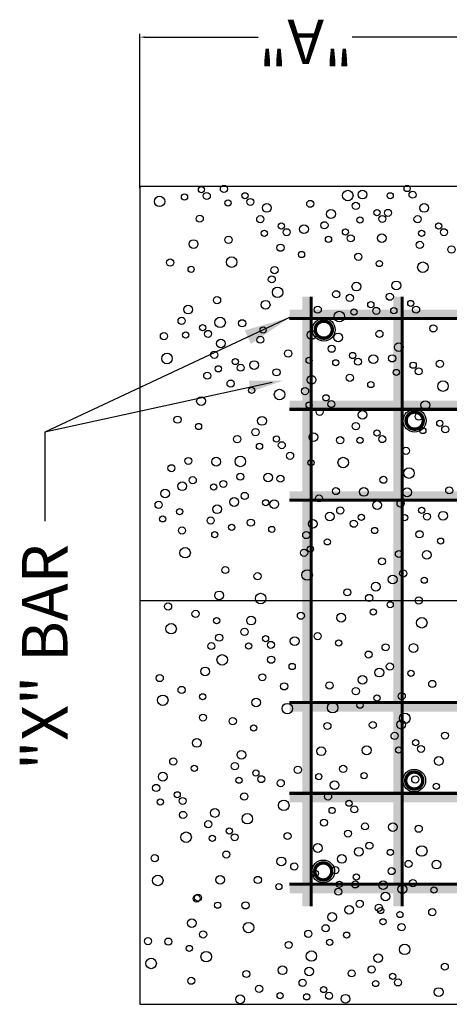
# Model space of a CAD drawing. Units: feet. Extents: x 0.8 to 23.3, y -0.4 to 12.3.
# Drawn here: x 5.8 to 6.7, y 1.5 to 3.7 of the extents above; entities that cross this region are included whole.
import ezdxf

# ---------------------------------------------------------------- set-up
doc = ezdxf.new("R2010")
doc.units = ezdxf.units.FT
doc.header["$LTSCALE"] = 100
doc.header["$MEASUREMENT"] = 0
doc.linetypes.add('CENTER', pattern=[2, 1.25, -0.25, 0.25, -0.25])
doc.layers.add('bars', color=7, linetype='Continuous', lineweight=200)
doc.layers.add('centerline', color=5, linetype='CENTER')
doc.layers.add('helpline', color=7, linetype='Continuous')
doc.styles.get("Standard").update_dxf_attribs({"font": 'stylu.ttf'})
doc.dimstyles.get("Standard").update_dxf_attribs({"dimtxt": 0.18, "dimasz": 0.18, "dimexe": 0.18, "dimexo": 0.0625, "dimgap": 0.09, "dimtad": 0, "dimtih": 1, "dimtoh": 1, "dimdec": 4, "dimzin": 0, "dimdsep": 46, "dimtxsty": 'Standard', "dimcen": 0.09, "dimadec": 0, "dimazin": 0, "dimtfac": 1, "dimtdec": 4, "dimtofl": 0, "dimtmove": 0, "dimatfit": 3, "dimfxl": 1, "dimtolj": 1, "dimtzin": 0, "dimarcsym": 0})

# ---------------------------------------------------------------- blocks, each defined once
blk = doc.blocks.new('*U51')
at = {"layer": 'bars', "linetype": 'Continuous'}
for points in [[(3.5658, 7.6783), (4.2274, 7.689), (2.9042, 7.689)], [(3.5658, 7.6783), (2.9042, 7.689), (2.9042, 7.6675)], [(3.5658, 7.6783), (2.9042, 7.6675), (4.2274, 7.6675)], [(3.5658, 7.6783), (4.2274, 7.6675), (4.2274, 7.689)]]:
    blk.add_solid(points, dxfattribs=at)
blk = doc.blocks.new('*U52')
at = {"layer": 'bars', "linetype": 'Continuous'}
for points in [[(3.5658, 7.8756), (4.2274, 7.8863), (2.9042, 7.8863)], [(3.5658, 7.8756), (2.9042, 7.8863), (2.9042, 7.8649)], [(3.5658, 7.8756), (2.9042, 7.8649), (4.2274, 7.8649)], [(3.5658, 7.8756), (4.2274, 7.8649), (4.2274, 7.8863)]]:
    blk.add_solid(points, dxfattribs=at)
blk = doc.blocks.new('*U57')
at = {"layer": 'bars', "linetype": 'Continuous'}
for points in [[(2.9429, 7.2526), (2.9536, 7.9142), (2.9321, 7.9142)], [(2.9429, 7.2526), (2.9321, 7.9142), (2.9321, 6.591)], [(2.9429, 7.2526), (2.9536, 6.591), (2.9536, 7.9142)], [(2.9429, 7.2526), (2.9321, 6.591), (2.9536, 6.591)]]:
    blk.add_solid(points, dxfattribs=at)
blk = doc.blocks.new('*U58')
at = {"layer": 'bars', "linetype": 'Continuous'}
for points in [[(3.1402, 7.2526), (3.1509, 7.9142), (3.1295, 7.9142)], [(3.1402, 7.2526), (3.1295, 7.9142), (3.1295, 6.591)], [(3.1402, 7.2526), (3.1509, 6.591), (3.1509, 7.9142)], [(3.1402, 7.2526), (3.1295, 6.591), (3.1509, 6.591)]]:
    blk.add_solid(points, dxfattribs=at)
blk = doc.blocks.new('*U59')
at = {"layer": 'bars', "linetype": 'Continuous'}
for points in [[(3.3375, 7.2526), (3.3483, 7.9142), (3.3268, 7.9142)], [(3.3375, 7.2526), (3.3268, 7.9142), (3.3268, 6.591)], [(3.3375, 7.2526), (3.3483, 6.591), (3.3483, 7.9142)], [(3.3375, 7.2526), (3.3268, 6.591), (3.3483, 6.591)]]:
    blk.add_solid(points, dxfattribs=at)
blk = doc.blocks.new('*U60')
at = {"layer": 'bars', "linetype": 'Continuous'}
for points in [[(3.7941, 7.2526), (3.8049, 7.9142), (3.7834, 7.9142)], [(3.7941, 7.2526), (3.7834, 7.9142), (3.7834, 6.591)], [(3.7941, 7.2526), (3.8049, 6.591), (3.8049, 7.9142)], [(3.7941, 7.2526), (3.7834, 6.591), (3.8049, 6.591)]]:
    blk.add_solid(points, dxfattribs=at)
blk = doc.blocks.new('*U61')
at = {"layer": 'bars', "linetype": 'Continuous'}
for points in [[(3.9915, 7.2526), (4.0022, 7.9142), (3.9808, 7.9142)], [(3.9915, 7.2526), (3.9808, 7.9142), (3.9808, 6.591)], [(3.9915, 7.2526), (4.0022, 6.591), (4.0022, 7.9142)], [(3.9915, 7.2526), (3.9808, 6.591), (4.0022, 6.591)]]:
    blk.add_solid(points, dxfattribs=at)
blk = doc.blocks.new('*U62')
at = {"layer": 'bars', "linetype": 'Continuous'}
for points in [[(4.1888, 7.2526), (4.1996, 7.9142), (4.1781, 7.9142)], [(4.1888, 7.2526), (4.1781, 7.9142), (4.1781, 6.591)], [(4.1888, 7.2526), (4.1996, 6.591), (4.1996, 7.9142)], [(4.1888, 7.2526), (4.1781, 6.591), (4.1996, 6.591)]]:
    blk.add_solid(points, dxfattribs=at)

msp = doc.modelspace()

# ---------------------------------------------------------------- linework, layer by layer
for p, q in [((8.0269, 3.2984), (6.0536, 3.2984)), ((6.0536, 3.2984), (6.0536, 1.5231)), ((6.0536, 1.5231), (8.0269, 1.5231))]:
    msp.add_line(p, q)
at = {"layer": 'bars', "lineweight": 30}
for points in [[(6.4239, 1.736), (6.4239, 3.0592)], [(6.4249, 1.736), (6.4249, 3.0592)], [(6.4259, 1.736), (6.4259, 3.0592)], [(6.4269, 1.736), (6.4269, 3.0592)], [(6.4279, 1.736), (6.4279, 3.0592)], [(6.6213, 1.736), (6.6213, 3.0592)], [(6.6223, 1.736), (6.6223, 3.0592)], [(6.6232, 1.736), (6.6232, 3.0592)], [(6.6242, 1.736), (6.6242, 3.0592)], [(6.6252, 1.736), (6.6252, 3.0592)], [(7.7017, 3.0138), (6.3785, 3.0138)], [(7.7017, 3.0129), (6.3785, 3.0129)], [(7.7017, 3.0119), (6.3785, 3.0119)], [(7.7017, 3.0109), (6.3785, 3.0109)], [(7.7017, 3.0099), (6.3785, 3.0099)], [(7.7017, 2.8165), (6.3785, 2.8165)], [(7.7017, 2.8155), (6.3785, 2.8155)], [(7.7017, 2.8145), (6.3785, 2.8145)], [(7.7017, 2.8135), (6.3785, 2.8135)], [(7.7017, 2.8126), (6.3785, 2.8126)], [(7.7017, 2.6192), (6.3785, 2.6192)], [(7.7017, 2.6182), (6.3785, 2.6182)], [(7.7017, 2.6172), (6.3785, 2.6172)], [(7.7017, 2.6162), (6.3785, 2.6162)], [(7.7017, 2.6152), (6.3785, 2.6152)], [(7.7017, 2.1801), (6.3785, 2.1801)], [(7.7017, 2.1791), (6.3785, 2.1791)], [(7.7017, 2.1781), (6.3785, 2.1781)], [(7.7017, 2.1771), (6.3785, 2.1771)], [(7.7017, 2.1761), (6.3785, 2.1761)], [(7.7017, 1.9827), (6.3785, 1.9827)], [(7.7017, 1.9817), (6.3785, 1.9817)], [(7.7017, 1.9807), (6.3785, 1.9807)], [(7.7017, 1.9798), (6.3785, 1.9798)], [(7.7017, 1.9788), (6.3785, 1.9788)], [(7.7017, 1.7854), (6.3785, 1.7854)], [(7.7017, 1.7844), (6.3785, 1.7844)], [(7.7017, 1.7834), (6.3785, 1.7834)], [(7.7017, 1.7824), (6.3785, 1.7824)], [(7.7017, 1.7814), (6.3785, 1.7814)]]:
    msp.add_lwpolyline(points, dxfattribs=at)
at = {"layer": 'bars', "lineweight": 30, "const_width": 0.0074}
for points in [[(6.4528, 2.9693, 1), (6.4528, 3.0063, 1)], [(6.6501, 2.7717, 1), (6.6501, 2.8088, 1)], [(6.6491, 1.9904, 1), (6.6491, 2.0274, 1)], [(6.4516, 1.7931, 1), (6.4516, 1.8301, 1)]]:
    msp.add_lwpolyline(points, format="xyb", close=True, dxfattribs=at)
at = {"layer": 'bars', "lineweight": 30}
for centre in [(6.4528, 2.9878), (6.6501, 2.7902), (6.6491, 2.0089), (6.4516, 1.8116)]:
    msp.add_circle(centre, 0.0247, dxfattribs=at)
at = {"layer": 'centerline', "color": 7}
msp.add_line((8.0269, 2.3991), (6.0536, 2.3991), dxfattribs=at)
at = {"layer": 'helpline'}
for p, q in [((6.0538, 3.2947), (6.0538, 3.6302)), ((6.0638, 3.623), (6.3105, 3.623)), ((6.7635, 3.623), (6.5141, 3.623))]:
    msp.add_line(p, q, dxfattribs=at)
at = {"layer": 'helpline', "lineweight": 30}
msp.add_lwpolyline([(6.3409, 2.8733), (5.8473, 2.7653), (5.8473, 2.7653)], dxfattribs=at)
for centre, radius in [((6.1873, 3.2916), 0.00671), ((6.2362, 3.2933), 0.00782), ((6.6337, 3.2943), 0.00671), ((6.0965, 3.2663), 0.0114), ((6.1505, 3.2759), 0.00671), ((6.1989, 3.2782), 0.00759), ((6.2818, 3.2785), 0.00671), ((6.2935, 3.2651), 0.00759), ((6.5049, 3.279), 0.0114), ((6.5367, 3.281), 0.00949), ((6.5969, 3.2785), 0.00671), ((6.6454, 3.2808), 0.00759), ((6.245, 3.2627), 0.00671), ((6.3292, 3.2521), 0.00949), ((6.4233, 3.261), 0.00759), ((6.5224, 3.2565), 0.00782), ((6.6706, 3.2521), 0.00949), ((6.1837, 3.2287), 0.00759), ((6.315, 3.2276), 0.00782), ((6.4684, 3.2389), 0.00949), ((6.5313, 3.2259), 0.00671), ((6.5681, 3.2417), 0.00671), ((6.5797, 3.2283), 0.00759), ((6.5921, 3.2414), 0.00759), ((6.6564, 3.2276), 0.00782), ((6.3606, 3.2128), 0.00671), ((6.3723, 3.1994), 0.00759), ((6.4098, 3.206), 0.00949), ((6.4542, 3.2144), 0.00782), ((6.702, 3.2128), 0.00671), ((6.7136, 3.1994), 0.00759), ((6.2461, 3.1828), 0.00782), ((6.3238, 3.1971), 0.00671), ((6.463, 3.1839), 0.00671), ((6.4998, 3.1997), 0.00671), ((6.5114, 3.1862), 0.00759), ((6.5787, 3.1864), 0.00949), ((6.6652, 3.1971), 0.00671), ((6.1703, 3.1737), 0.00949), ((6.3589, 3.1657), 0.00782), ((6.6611, 3.1718), 0.00782), ((6.7299, 3.1619), 0.00782), ((6.2528, 3.1345), 0.0114), ((6.4045, 3.151), 0.00671), ((6.5277, 3.1461), 0.00782), ((6.1193, 3.1335), 0.00782), ((6.1649, 3.1187), 0.00671), ((6.3459, 3.1171), 0.00782), ((6.5733, 3.1314), 0.00671), ((6.6678, 3.1234), 0.0114), ((6.34, 3.0969), 0.00759), ((6.3526, 3.0688), 0.0114), ((6.5235, 3.0813), 0.00949), ((6.6102, 3.0839), 0.00949), ((6.2211, 3.0519), 0.00782), ((6.4798, 3.0646), 0.00782), ((6.5093, 3.0568), 0.00782), ((6.596, 3.0594), 0.00782), ((6.1585, 3.0314), 0.00949), ((6.3266, 3.0419), 0.00949), ((6.4398, 3.0312), 0.00759), ((6.5549, 3.042), 0.00671), ((6.5666, 3.0286), 0.00759), ((6.6048, 3.0289), 0.00671), ((6.6416, 3.0447), 0.00671), ((6.6532, 3.0312), 0.00759), ((6.1443, 3.0069), 0.00782), ((6.2278, 3.0036), 0.0114), ((6.4865, 3.0163), 0.0114), ((6.5182, 3.0263), 0.00671), ((6.1899, 2.9921), 0.00671), ((6.2756, 3.0016), 0.00782), ((6.3212, 2.9869), 0.00671), ((6.6906, 2.9906), 0.00782), ((6.1059, 2.9736), 0.00782), ((6.1531, 2.9764), 0.00671), ((6.2016, 2.9787), 0.00759), ((6.315, 2.966), 0.00759), ((6.4264, 2.9762), 0.00949), ((6.4841, 2.971), 0.00949), ((6.5737, 2.9787), 0.00759), ((6.2294, 2.9578), 0.00949), ((6.4699, 2.9465), 0.00782), ((6.6154, 2.9499), 0.00949), ((6.1126, 2.9252), 0.0114), ((6.2152, 2.9333), 0.00782), ((6.3754, 2.936), 0.00782), ((6.5155, 2.9317), 0.00671), ((6.5603, 2.9237), 0.00949), ((6.6012, 2.9255), 0.00782), ((6.224, 2.9028), 0.00671), ((6.2608, 2.9186), 0.00671), ((6.2725, 2.9051), 0.00759), ((6.3016, 2.911), 0.00949), ((6.421, 2.9212), 0.00671), ((6.4788, 2.9159), 0.00671), ((6.5272, 2.9183), 0.00759), ((6.6468, 2.9107), 0.00671), ((6.7048, 2.9136), 0.00782), ((6.1998, 2.8877), 0.00759), ((6.3501, 2.8952), 0.00782), ((6.4264, 2.879), 0.00949), ((6.5093, 2.8834), 0.00782), ((6.6101, 2.8949), 0.00671), ((6.6585, 2.8973), 0.00759), ((6.2506, 2.8707), 0.00782), ((6.5549, 2.8687), 0.00671), ((6.7115, 2.8653), 0.0114), ((6.2962, 2.856), 0.00671), ((6.3568, 2.8469), 0.0114), ((6.4121, 2.8545), 0.00782), ((6.4578, 2.8398), 0.00671), ((6.1864, 2.8326), 0.00949), ((6.421, 2.824), 0.00671), ((6.4694, 2.8263), 0.00759), ((6.6732, 2.8238), 0.00949), ((6.444, 2.8093), 0.00759), ((6.5367, 2.8028), 0.00949), ((6.659, 2.7993), 0.00782), ((6.1354, 2.7924), 0.00782), ((6.181, 2.7776), 0.00671), ((6.3187, 2.7897), 0.00949), ((6.5224, 2.7783), 0.00782), ((6.7046, 2.7846), 0.00671), ((6.2648, 2.75), 0.00782), ((6.3045, 2.7652), 0.00782), ((6.4306, 2.7543), 0.00949), ((6.5681, 2.7636), 0.00671), ((6.5797, 2.7501), 0.00759), ((6.6678, 2.7688), 0.00671), ((6.7163, 2.7712), 0.00759), ((6.3133, 2.7347), 0.00671), ((6.3501, 2.7504), 0.00671), ((6.3617, 2.737), 0.00759), ((6.4883, 2.7477), 0.00782), ((6.5313, 2.7478), 0.00671), ((6.3796, 2.714), 0.00782), ((6.6311, 2.7247), 0.00782), ((6.122, 2.6871), 0.00759), ((6.1588, 2.7028), 0.00759), ((6.2192, 2.7012), 0.00949), ((6.2716, 2.7017), 0.0114), ((6.4252, 2.6993), 0.00671), ((6.495, 2.6994), 0.0114), ((6.2717, 2.6687), 0.00759), ((6.3322, 2.667), 0.00949), ((6.6378, 2.6764), 0.0114), ((6.1454, 2.6478), 0.00949), ((6.1683, 2.6609), 0.00782), ((6.2139, 2.6462), 0.00671), ((6.2349, 2.6529), 0.00759), ((6.3588, 2.6641), 0.00759), ((6.5822, 2.6618), 0.00759), ((6.1086, 2.6321), 0.00949), ((6.2812, 2.6268), 0.00782), ((6.4792, 2.6372), 0.00759), ((6.5396, 2.6355), 0.00949), ((6.6338, 2.6347), 0.00949), ((6.725, 2.6388), 0.00759), ((6.0944, 2.6076), 0.00782), ((6.2583, 2.6137), 0.00949), ((6.3268, 2.612), 0.00671), ((6.3453, 2.6091), 0.00949), ((6.4424, 2.6214), 0.00759), ((6.5688, 2.6068), 0.00949), ((6.6196, 2.6102), 0.00782), ((6.14, 2.5928), 0.00671), ((6.2215, 2.5979), 0.00949), ((6.4657, 2.5821), 0.00949), ((6.4886, 2.5953), 0.00782), ((6.5343, 2.5805), 0.00671), ((6.6652, 2.5954), 0.00671), ((6.6769, 2.582), 0.00759), ((6.7116, 2.5838), 0.00949), ((6.1032, 2.577), 0.00671), ((6.2073, 2.5734), 0.00782), ((6.2529, 2.5586), 0.00671), ((6.2944, 2.5688), 0.00782), ((6.429, 2.5664), 0.00949), ((6.5178, 2.5665), 0.00782), ((6.6285, 2.5797), 0.00671), ((6.1451, 2.5518), 0.00782), ((6.2162, 2.5429), 0.00671), ((6.34, 2.5541), 0.00671), ((6.4148, 2.5419), 0.00782), ((6.5634, 2.5518), 0.00671), ((6.6606, 2.5435), 0.00782), ((6.4604, 2.5271), 0.00671), ((6.7062, 2.5287), 0.00671), ((6.1518, 2.5035), 0.0114), ((6.41, 2.5034), 0.00782), ((6.4236, 2.5114), 0.00671), ((6.6157, 2.5006), 0.00759), ((6.6762, 2.4989), 0.00949), ((6.579, 2.4848), 0.00759), ((6.239, 2.4659), 0.00759), ((6.3091, 2.4525), 0.00782), ((6.4167, 2.4551), 0.0114), ((6.6252, 2.4586), 0.00782), ((6.5655, 2.4298), 0.00949), ((6.6023, 2.4455), 0.00949), ((6.6708, 2.4439), 0.00671), ((6.2255, 2.4109), 0.00949), ((6.5039, 2.4175), 0.00759), ((6.1148, 2.3868), 0.00782), ((6.3158, 2.4041), 0.0114), ((6.5513, 2.4053), 0.00782), ((6.5969, 2.3905), 0.00671), ((6.6588, 2.3997), 0.00782), ((6.1746, 2.3707), 0.00782), ((6.403, 2.3666), 0.00759), ((6.5602, 2.3747), 0.00671), ((6.2202, 2.3559), 0.00671), ((6.295, 2.3562), 0.00949), ((6.4905, 2.3625), 0.00949), ((6.6655, 2.3514), 0.0114), ((6.1215, 2.3385), 0.0114), ((6.2808, 2.3317), 0.00782), ((6.2257, 2.3191), 0.00782), ((6.3264, 2.3169), 0.00671), ((6.3381, 2.3035), 0.00759), ((6.3896, 2.3115), 0.00949), ((6.4395, 2.3223), 0.00782), ((6.4851, 2.3075), 0.00671), ((6.2087, 2.3009), 0.00759), ((6.2897, 2.3012), 0.00671), ((6.5501, 2.2825), 0.00759), ((6.5868, 2.2983), 0.00759), ((6.6473, 2.2966), 0.00949), ((6.2324, 2.2708), 0.0114), ((6.3386, 2.2713), 0.00782), ((6.1953, 2.2459), 0.00949), ((6.3842, 2.2565), 0.00671), ((6.5734, 2.2432), 0.00949), ((6.5963, 2.2564), 0.00782), ((6.6419, 2.2416), 0.00671), ((6.0967, 2.2315), 0.00782), ((6.3196, 2.2332), 0.00759), ((6.5367, 2.2275), 0.00949), ((6.6883, 2.2186), 0.00782), ((6.1443, 2.2056), 0.00782), ((6.3669, 2.2134), 0.00782), ((6.4653, 2.2154), 0.00782), ((6.5224, 2.203), 0.00782), ((6.1034, 2.1832), 0.0114), ((6.1899, 2.1908), 0.00671), ((6.3062, 2.1782), 0.00949), ((6.5681, 2.1882), 0.00671), ((6.6219, 2.1923), 0.00782), ((6.3736, 2.1651), 0.0114), ((6.472, 2.1671), 0.0114), ((6.5313, 2.1725), 0.00671), ((6.1906, 2.1456), 0.00759), ((6.2552, 2.1379), 0.00782), ((6.6207, 2.1303), 0.00949), ((6.6286, 2.144), 0.0114), ((6.3008, 2.1231), 0.00671), ((6.4608, 2.1275), 0.00759), ((6.5592, 2.1295), 0.00759), ((6.1772, 2.0906), 0.00949), ((6.6065, 2.1058), 0.00782), ((6.6521, 2.091), 0.00671), ((6.7158, 2.1064), 0.00759), ((6.274, 2.0646), 0.00949), ((6.4474, 2.0725), 0.00949), ((6.5458, 2.0745), 0.00949), ((6.6153, 2.0753), 0.00671), ((6.6638, 2.0776), 0.00759), ((6.1262, 2.0503), 0.00782), ((6.7024, 2.0514), 0.00949), ((6.1718, 2.0356), 0.00671), ((6.2598, 2.0401), 0.00782), ((6.3054, 2.0253), 0.00671), ((6.3964, 2.0322), 0.00782), ((6.4948, 2.0342), 0.00782), ((6.1033, 2.0173), 0.00949), ((6.2687, 2.0096), 0.00671), ((6.3171, 2.0119), 0.00759), ((6.3593, 2.0034), 0.00782), ((6.442, 2.0175), 0.00671), ((6.5404, 2.0194), 0.00671), ((6.6514, 2.0112), 0.00782), ((6.0891, 1.9928), 0.00782), ((6.4763, 1.9989), 0.00949), ((6.697, 1.9964), 0.00671), ((6.098, 1.9623), 0.00671), ((6.1347, 1.978), 0.00671), ((6.1464, 1.9646), 0.00759), ((6.2802, 1.9743), 0.00782), ((6.462, 1.9744), 0.00782), ((6.2163, 1.9385), 0.00949), ((6.366, 1.955), 0.0114), ((6.4709, 1.9439), 0.00671), ((6.5077, 1.9597), 0.00671), ((6.5193, 1.9462), 0.00759), ((6.1474, 1.9342), 0.00782), ((6.2869, 1.926), 0.0114), ((6.4532, 1.9175), 0.00759), ((6.2021, 1.914), 0.00782), ((6.2477, 1.8992), 0.00671), ((6.5422, 1.9094), 0.00759), ((6.6027, 1.9078), 0.00949), ((6.6588, 1.9043), 0.00782), ((6.1541, 1.8859), 0.0114), ((6.2109, 1.8835), 0.00671), ((6.2593, 1.8858), 0.00759), ((6.3741, 1.8884), 0.00759), ((6.5054, 1.8937), 0.00759), ((6.4398, 1.8624), 0.00949), ((6.5288, 1.8544), 0.00949), ((6.5517, 1.8675), 0.00782), ((6.6655, 1.8559), 0.0114), ((6.0859, 1.8403), 0.00782), ((6.2413, 1.8483), 0.00759), ((6.3607, 1.8334), 0.00949), ((6.492, 1.8387), 0.00949), ((6.5973, 1.8528), 0.00671), ((6.3888, 1.8222), 0.00782), ((6.4778, 1.8142), 0.00782), ((6.6, 1.8122), 0.00759), ((6.6367, 1.828), 0.00759), ((6.6972, 1.8264), 0.00949), ((6.0926, 1.792), 0.0114), ((6.2279, 1.7933), 0.00949), ((6.3097, 1.7931), 0.00782), ((6.4344, 1.8074), 0.00671), ((6.5234, 1.7994), 0.00671), ((6.3553, 1.7784), 0.00671), ((6.4844, 1.7676), 0.00759), ((6.4866, 1.7836), 0.00671), ((6.5212, 1.7833), 0.00759), ((6.5816, 1.7817), 0.00949), ((6.6233, 1.773), 0.00949), ((6.6462, 1.7861), 0.00782), ((6.6918, 1.7713), 0.00671), ((6.1769, 1.753), 0.00782), ((6.1798, 1.7544), 0.00759), ((6.5866, 1.7572), 0.00949), ((6.2225, 1.7383), 0.00671), ((6.2828, 1.7379), 0.00782), ((6.5078, 1.7283), 0.00949), ((6.5307, 1.7414), 0.00782), ((6.5723, 1.7327), 0.00782), ((6.5763, 1.7267), 0.00671), ((6.471, 1.7126), 0.00949), ((6.618, 1.718), 0.00671), ((6.6883, 1.7231), 0.00782), ((6.1664, 1.6994), 0.00949), ((6.2895, 1.6896), 0.0114), ((6.4568, 1.6881), 0.00782), ((6.5812, 1.7022), 0.00671), ((6.6216, 1.6906), 0.00782), ((6.0713, 1.66), 0.00782), ((6.1909, 1.6748), 0.00782), ((6.4192, 1.6761), 0.00782), ((6.5024, 1.6733), 0.00671), ((6.1154, 1.6592), 0.00782), ((6.161, 1.6444), 0.00671), ((6.3767, 1.652), 0.00759), ((6.4656, 1.6575), 0.00671), ((6.6283, 1.6423), 0.0114), ((6.1976, 1.6265), 0.0114), ((6.4259, 1.6278), 0.0114), ((6.5708, 1.6232), 0.00949), ((6.078, 1.6117), 0.0114), ((6.3633, 1.597), 0.00949), ((6.4211, 1.5943), 0.00949), ((6.5566, 1.5987), 0.00782), ((6.7155, 1.6047), 0.00759), ((6.2848, 1.5889), 0.00759), ((6.5131, 1.5902), 0.00759), ((6.6022, 1.584), 0.00671), ((6.1652, 1.5741), 0.00759), ((6.3124, 1.5567), 0.00782), ((6.4069, 1.5698), 0.00782), ((6.4525, 1.5551), 0.00671), ((6.5654, 1.5682), 0.00671), ((6.6139, 1.5705), 0.00759), ((6.2714, 1.5339), 0.00949), ((6.358, 1.5419), 0.00671), ((6.4157, 1.5393), 0.00671), ((6.4642, 1.5416), 0.00759), ((6.4997, 1.5352), 0.00949), ((6.7021, 1.5497), 0.00949)]:
    msp.add_circle(centre, radius, dxfattribs=at)
at = {"layer": 'helpline'}
msp.add_solid([(6.0638, 3.6213), (6.0638, 3.6246), (6.0538, 3.623)], dxfattribs=at)
at = {"layer": 'helpline', "lineweight": 30}
msp.add_solid([(6.2902, 2.8772), (6.3653, 2.8774), (6.2944, 2.8529)], dxfattribs=at)

# ---------------------------------------------------------------- block references
at = {"layer": 'bars', "linetype": 'Continuous', "rotation": 90}
for name in ['*U52', '*U51', '*U62', '*U61', '*U60', '*U59', '*U58', '*U57']:
    msp.add_blockref(name, (14.2927, -1.1682), dxfattribs=at)

# ---------------------------------------------------------------- texts
at = {"layer": 'helpline', "insert": (6.4136, 3.6128), "char_height": 0.095955, "attachment_point": 5, "rotation": 180}
msp.add_mtext('\\A1;{\\fStylus BT|b0|i0|c0|p34;"A"}', dxfattribs=at)
at = {"layer": 'helpline', "lineweight": 30, "insert": (5.8966, 2.5223), "char_height": 0.098669, "attachment_point": 9, "rotation": 90}
msp.add_mtext('\\A1;{\\fStylus BT|b0|i0|c0|p34;"X" BAR}', dxfattribs=at)

# ---------------------------------------------------------------- leaders
at = {"layer": 'helpline', "lineweight": 30, "annotation_type": 0, "has_hookline": 1, "hookline_direction": 1, "text_width": 0.4776, "horizontal_direction": (0, 1, 0)}
msp.add_leader([(6.3785, 3.0139), (5.8473, 2.7653), (5.8473, 2.5723)], dimstyle='Standard', override={"dimtxt": 1, "dimasz": 0.1, "dimgap": 0.05, "dimtad": 0, "dimtih": 0, "dimtmove": 2, "dimatfit": 2}, dxfattribs=at)

doc.saveas('drawing.dxf')
